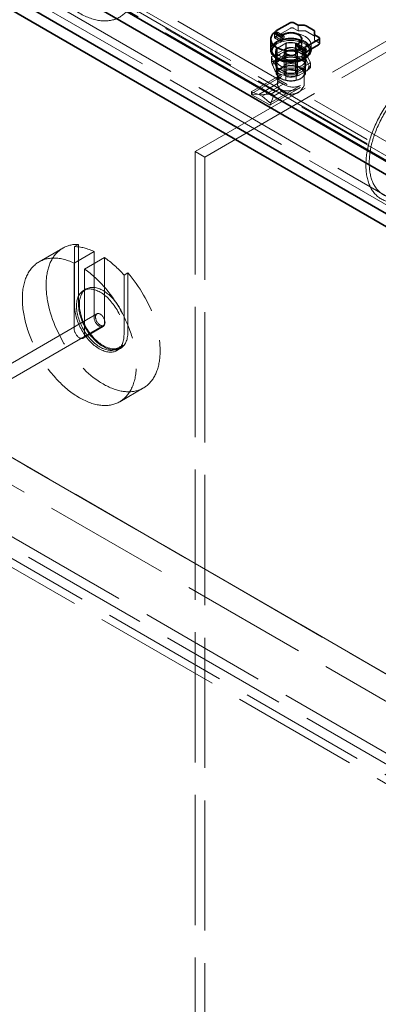
# Model space of a CAD drawing. Units: millimetres. Extents: x 4641 to 10091, y 11315 to 14892.
# Drawn here: x 8830 to 9097, y 12743 to 13475 of the extents above; entities that cross this region are included whole.
import ezdxf

# ---------------------------------------------------------------- set-up
doc = ezdxf.new("R2010")
doc.units = ezdxf.units.MM
doc.header["$LTSCALE"] = 44
doc.linetypes.add('DASHED', pattern=[0.2068, 0.1655, -0.0413])
doc.layers.add('Hidden (ISO)', color=1, linetype='DASHED', lineweight=18, true_color=0xff0000)
doc.layers.add('Visible (ISO)', color=7, linetype='Continuous', lineweight=35)

msp = doc.modelspace()

# ---------------------------------------------------------------- linework, layer by layer
at = {"layer": 'Hidden (ISO)', "ltscale": 13.14019}
for p, q in [((9564.05, 13077.39), (8326.62, 13791.83)), ((8320.96, 13788.56), (9558.4, 13074.13)), ((8717.65, 13152.1), (9955.08, 12437.67)), ((9955.08, 12429.5), (8717.65, 13143.94))]:
    msp.add_line(p, q, dxfattribs=at)
at = {"layer": 'Hidden (ISO)', "ltscale": 12.952473}
for p, q in [((8960.89, 13376.64), (9332.12, 13590.97)), ((8967.96, 13372.56), (9339.19, 13586.89)), ((9157.47, 12956.96), (8733.2, 13201.91)), ((8733.2, 13201.91), (9157.47, 12956.96)), ((9157.54, 12957), (8733.27, 13201.95)), ((9139.79, 12946.75), (8715.53, 13191.7))]:
    msp.add_line(p, q, dxfattribs=at)
at = {"layer": 'Hidden (ISO)', "ltscale": 12.887711}
for p, q in [((9333.89, 13250.7), (8911.75, 13494.42)), ((9324.7, 13245.39), (8902.56, 13489.11)), ((9324.7, 13242.12), (8902.56, 13485.85)), ((8906.09, 13491.15), (9328.23, 13247.43)), ((8906.09, 13487.89), (9328.23, 13244.16))]:
    msp.add_line(p, q, dxfattribs=at)
at = {"layer": 'Hidden (ISO)', "ltscale": 0.67982}
for p, q in [((9037.4, 13466.41), (9037.4, 13470.5)), ((9019.8, 13465.14), (9019.8, 13461.06)), ((9024.53, 13458.33), (9024.53, 13462.41)), ((9049.56, 13459.39), (9049.56, 13463.47)), ((9035.99, 13451.72), (9035.99, 13455.8)), ((9040.13, 13460.37), (9040.13, 13456.29)), ((9040.13, 13460.13), (9040.13, 13456.04))]:
    msp.add_line(p, q, dxfattribs=at)
at = {"layer": 'Hidden (ISO)', "ltscale": 0.229191}
msp.add_line((9019.86, 13464.12), (9019.86, 13462.74), dxfattribs=at)
at = {"layer": 'Hidden (ISO)', "ltscale": 0.019131}
for p, q in [((9020.78, 13464.09), (9020.78, 13464)), ((9021.42, 13465.19), (9021.49, 13465.23))]:
    msp.add_line(p, q, dxfattribs=at)
at = {"layer": 'Hidden (ISO)', "ltscale": 0.938189}
for p, q in [((9020.92, 13463.59), (9025.8, 13460.77)), ((9020.17, 13462.29), (9025.05, 13459.47)), ((9037.25, 13454.16), (9042.13, 13451.34))]:
    msp.add_line(p, q, dxfattribs=at)
at = {"layer": 'Hidden (ISO)', "ltscale": 0.924591}
for p, q in [((9025.8, 13460.77), (9020.99, 13463.55)), ((9042.06, 13451.38), (9037.25, 13454.16))]:
    msp.add_line(p, q, dxfattribs=at)
at = {"layer": 'Hidden (ISO)', "ltscale": 1.930872}
msp.add_line((9021.42, 13462.41), (9031.46, 13468.21), dxfattribs=at)
at = {"layer": 'Hidden (ISO)', "ltscale": 0.942394}
for p, q in [((9021.92, 13465.32), (9026.82, 13462.49)), ((9038.23, 13455.9), (9043.13, 13453.07))]:
    msp.add_line(p, q, dxfattribs=at)
at = {"layer": 'Hidden (ISO)', "ltscale": 0.928796}
for p, q in [((9026.82, 13462.49), (9021.99, 13465.28)), ((9043.06, 13453.11), (9038.23, 13455.9))]:
    msp.add_line(p, q, dxfattribs=at)
at = {"layer": 'Hidden (ISO)', "ltscale": 0.598229}
for p, q in [((9034.29, 13468.21), (9037.4, 13466.41)), ((9049.56, 13459.39), (9052.67, 13457.6))]:
    msp.add_line(p, q, dxfattribs=at)
at = {"layer": 'Hidden (ISO)', "ltscale": 0.618027}
msp.add_line((9037.4, 13466.41), (9041.95, 13466.41), dxfattribs=at)
at = {"layer": 'Hidden (ISO)', "ltscale": 1.08004}
msp.add_line((9043.36, 13466.08), (9048.98, 13462.83), dxfattribs=at)
at = {"layer": 'Hidden (ISO)', "ltscale": 0.90966}
for p, q in [((9019.8, 13461.06), (9024.53, 13458.33)), ((9035.99, 13451.72), (9040.72, 13448.99))]:
    msp.add_line(p, q, dxfattribs=at)
at = {"layer": 'Hidden (ISO)', "ltscale": 1.374886}
for p, q in [((9021.28, 13453.18), (9028.43, 13457.31)), ((9035.49, 13457.31), (9042.64, 13453.18)), ((9028.43, 13444.98), (9021.28, 13449.11)), ((9042.64, 13449.11), (9035.49, 13444.98)), ((9028.43, 13447.51), (9021.28, 13443.39)), ((9042.64, 13443.39), (9035.49, 13447.51)), ((9021.28, 13439.31), (9028.43, 13435.18)), ((9035.49, 13435.18), (9042.64, 13439.31))]:
    msp.add_line(p, q, dxfattribs=at)
at = {"layer": 'Hidden (ISO)', "ltscale": 1.246214}
for p, q in [((9021.72, 13453.36), (9028.2, 13457.1)), ((9035.86, 13457.1), (9042.34, 13453.36)), ((9028.2, 13445.19), (9021.72, 13448.93)), ((9042.34, 13448.93), (9035.86, 13445.19))]:
    msp.add_line(p, q, dxfattribs=at)
at = {"layer": 'Hidden (ISO)', "ltscale": 0.33986}
for p, q in [((9024.53, 13458.33), (9026.3, 13459.35)), ((9037.75, 13452.74), (9035.99, 13451.72))]:
    msp.add_line(p, q, dxfattribs=at)
at = {"layer": 'Hidden (ISO)', "ltscale": 1.040177}
for p, q in [((9028.2, 13457.1), (9028.2, 13450.85)), ((9035.86, 13450.85), (9035.86, 13457.1)), ((9021.03, 13451.14), (9021.03, 13444.9)), ((9021.72, 13448.93), (9021.72, 13442.69)), ((9042.34, 13442.69), (9042.34, 13448.93)), ((9043.03, 13451.14), (9043.03, 13444.9)), ((9028.2, 13438.95), (9028.2, 13445.19)), ((9035.86, 13445.19), (9035.86, 13438.95))]:
    msp.add_line(p, q, dxfattribs=at)
at = {"layer": 'Hidden (ISO)', "ltscale": 1.631708}
for p, q in [((9028.43, 13457.31), (9028.43, 13447.51)), ((9035.49, 13457.31), (9035.49, 13447.51)), ((9020.71, 13451.14), (9020.71, 13441.35)), ((9021.28, 13449.11), (9021.28, 13439.31)), ((9042.64, 13449.11), (9042.64, 13439.31)), ((9043.21, 13451.14), (9043.21, 13441.35)), ((9028.43, 13444.98), (9028.43, 13435.18)), ((9035.49, 13444.98), (9035.49, 13435.18))]:
    msp.add_line(p, q, dxfattribs=at)
at = {"layer": 'Hidden (ISO)', "ltscale": 0.161372}
msp.add_line((9037.75, 13456.82), (9036.92, 13456.33), dxfattribs=at)
at = {"layer": 'Hidden (ISO)', "ltscale": 0.556537}
msp.add_line((9047.03, 13456.04), (9047.03, 13452.7), dxfattribs=at)
at = {"layer": 'Hidden (ISO)', "ltscale": 1.88013}
for p, q in [((9017.95, 13447.38), (9027.72, 13453.03)), ((9028.71, 13453.18), (9042.07, 13451.12)), ((9042.79, 13450.7), (9046.37, 13442.99)), ((9021.26, 13439.1), (9017.68, 13446.81)), ((9046.11, 13442.41), (9036.33, 13436.77)), ((9035.34, 13436.62), (9021.98, 13438.68))]:
    msp.add_line(p, q, dxfattribs=at)
at = {"layer": 'Hidden (ISO)', "ltscale": 0.176679}
for p, q in [((9018.03, 13452.21), (9018.03, 13451.14)), ((9046.03, 13452.21), (9046.03, 13451.14))]:
    msp.add_line(p, q, dxfattribs=at)
at = {"layer": 'Hidden (ISO)', "ltscale": 0.679046}
for p, q in [((9021.28, 13453.18), (9021.28, 13449.11)), ((9042.64, 13453.18), (9042.64, 13449.11))]:
    msp.add_line(p, q, dxfattribs=at)
at = {"layer": 'Hidden (ISO)', "ltscale": 0.736583}
for p, q in [((9021.72, 13448.93), (9021.72, 13453.36)), ((9042.34, 13453.36), (9042.34, 13448.93))]:
    msp.add_line(p, q, dxfattribs=at)
at = {"layer": 'Hidden (ISO)', "ltscale": 2.719579}
for p, q in [((9027.03, 13451.14), (9027.03, 13434.82)), ((9027.03, 13451.14), (9027.03, 13434.82)), ((9037.03, 13451.14), (9037.03, 13434.82)), ((9037.03, 13451.14), (9037.03, 13434.82))]:
    msp.add_line(p, q, dxfattribs=at)
at = {"layer": 'Hidden (ISO)', "ltscale": 0.607537}
for p, q in [((9028.14, 13453.13), (9028.14, 13449.49)), ((9042.64, 13450.89), (9042.64, 13447.24)), ((9017.53, 13447.01), (9017.53, 13443.36)), ((9046.53, 13442.52), (9046.53, 13438.87)), ((9021.41, 13438.64), (9021.41, 13434.99)), ((9035.91, 13436.39), (9035.91, 13432.74))]:
    msp.add_line(p, q, dxfattribs=at)
at = {"layer": 'Hidden (ISO)', "ltscale": 0.747812}
for p, q in [((9028.2, 13450.85), (9028.2, 13446.36)), ((9035.86, 13446.36), (9035.86, 13450.85)), ((9021.72, 13442.69), (9021.72, 13438.2)), ((9042.34, 13438.2), (9042.34, 13442.69)), ((9028.2, 13434.45), (9028.2, 13438.95)), ((9035.86, 13438.95), (9035.86, 13434.45))]:
    msp.add_line(p, q, dxfattribs=at)
at = {"layer": 'Hidden (ISO)', "ltscale": 1.001454}
for p, q in [((9038.95, 13447.11), (9031.83, 13448.21)), ((9018.52, 13440.52), (9020.42, 13436.41)), ((9025.44, 13447.22), (9020.23, 13444.21)), ((9045.54, 13440.3), (9043.63, 13444.4)), ((9025.11, 13433.71), (9032.22, 13432.61)), ((9038.62, 13433.6), (9043.82, 13436.6))]:
    msp.add_line(p, q, dxfattribs=at)
at = {"layer": 'Hidden (ISO)', "ltscale": 0.810088}
msp.add_line((9036.5, 13452.86), (9040.72, 13450.43), dxfattribs=at)
at = {"layer": 'Hidden (ISO)', "ltscale": 0.194707}
for p, q in [((9028.2, 13446.36), (9028.2, 13445.19)), ((9035.86, 13445.19), (9035.86, 13446.36))]:
    msp.add_line(p, q, dxfattribs=at)
at = {"layer": 'Hidden (ISO)', "ltscale": 4.215403}
for p, q in [((9003.04, 13421.32), (9024.96, 13433.97)), ((9003.04, 13419.73), (9024.96, 13432.39)), ((9017.18, 13413.15), (9039.1, 13425.81)), ((9017.18, 13411.57), (9039.1, 13424.23))]:
    msp.add_line(p, q, dxfattribs=at)
at = {"layer": 'Hidden (ISO)', "ltscale": 0.795406}
for p, q in [((9021.03, 13440.41), (9021.03, 13435.63)), ((9021.72, 13438.2), (9021.72, 13433.42)), ((9028.2, 13429.68), (9028.2, 13434.45)), ((9035.86, 13434.45), (9035.86, 13429.68)), ((9042.34, 13433.42), (9042.34, 13438.2)), ((9043.03, 13440.41), (9043.03, 13435.63))]:
    msp.add_line(p, q, dxfattribs=at)
at = {"layer": 'Hidden (ISO)', "ltscale": 0.655062}
msp.add_line((9022.03, 13434.41), (9022.03, 13430.47), dxfattribs=at)
at = {"layer": 'Hidden (ISO)', "ltscale": 1.255311}
msp.add_line((9042.03, 13434.41), (9042.03, 13426.87), dxfattribs=at)
at = {"layer": 'Hidden (ISO)', "ltscale": 3.010186}
for p, q in [((9008.23, 13419.16), (9023.89, 13428.2)), ((9010.57, 13417.81), (9026.22, 13426.85))]:
    msp.add_line(p, q, dxfattribs=at)
at = {"layer": 'Hidden (ISO)', "ltscale": 0.142681}
msp.add_line((9022.03, 13427.73), (9022.03, 13426.87), dxfattribs=at)
at = {"layer": 'Hidden (ISO)', "ltscale": 0.278803}
msp.add_line((9002.74, 13420.97), (9002.74, 13419.29), dxfattribs=at)
at = {"layer": 'Hidden (ISO)', "ltscale": 1.947681}
for p, q in [((9002.75, 13419.35), (9016.72, 13419.16)), ((9019.05, 13417.81), (9016.58, 13411.36))]:
    msp.add_line(p, q, dxfattribs=at)
at = {"layer": 'Hidden (ISO)', "ltscale": 1.028495}
for p, q in [((9008.23, 13419.16), (9003.04, 13420.7)), ((9015.76, 13413.35), (9010.57, 13417.81))]:
    msp.add_line(p, q, dxfattribs=at)
at = {"layer": 'Hidden (ISO)', "ltscale": 2.447611}
msp.add_line((9003.04, 13418.93), (9015.76, 13411.58), dxfattribs=at)
at = {"layer": 'Hidden (ISO)', "ltscale": 0.448647}
for p, q in [((9010.57, 13417.81), (9008.23, 13419.16)), ((9019.05, 13417.81), (9016.72, 13419.16))]:
    msp.add_line(p, q, dxfattribs=at)
at = {"layer": 'Hidden (ISO)', "ltscale": 1.38342}
for p, q in [((9016.72, 13419.16), (9023.91, 13423.31)), ((9019.05, 13417.81), (9026.25, 13421.97))]:
    msp.add_line(p, q, dxfattribs=at)
at = {"layer": 'Hidden (ISO)', "ltscale": 0.473781}
for p, q in [((9024.61, 13422.08), (9023.02, 13424.14)), ((9039.44, 13422.08), (9041.03, 13424.14))]:
    msp.add_line(p, q, dxfattribs=at)
at = {"layer": 'Hidden (ISO)', "ltscale": 1.35974}
msp.add_line((8960.89, 13376.64), (8967.96, 13372.56), dxfattribs=at)
at = {"layer": 'Hidden (ISO)', "ltscale": 13.284588}
for p, q in [((8960.89, 12560.14), (8960.89, 13376.64)), ((8967.96, 12556.06), (8967.96, 13372.56))]:
    msp.add_line(p, q, dxfattribs=at)
at = {"layer": 'Hidden (ISO)', "ltscale": 3.399499}
for p, q in [((8844.63, 13294.7), (8862.3, 13304.9)), ((8904.63, 13190.77), (8922.3, 13200.98))]:
    msp.add_line(p, q, dxfattribs=at)
at = {"layer": 'Hidden (ISO)', "ltscale": 2.855563}
for p, q in [((8870.74, 13293.76), (8885.59, 13302.34)), ((8893.36, 13297.85), (8878.51, 13289.27)), ((8892.22, 13246.54), (8877.38, 13237.97))]:
    msp.add_line(p, q, dxfattribs=at)
at = {"layer": 'Hidden (ISO)', "ltscale": 0.543836}
for p, q in [((8871.09, 13306.07), (8873.92, 13307.71)), ((8910.69, 13286.48), (8907.86, 13284.84)), ((8905.3, 13230.42), (8902.47, 13228.79))]:
    msp.add_line(p, q, dxfattribs=at)
at = {"layer": 'Hidden (ISO)', "ltscale": 7.3531}
for p, q in [((8871.09, 13306.07), (8871.09, 13261.92)), ((8873.92, 13307.71), (8873.92, 13263.55)), ((8907.86, 13240.69), (8907.86, 13284.84)), ((8910.69, 13242.33), (8910.69, 13286.48))]:
    msp.add_line(p, q, dxfattribs=at)
at = {"layer": 'Hidden (ISO)', "ltscale": 10.318352}
for p, q in [((8885.59, 13302.34), (8885.59, 13253.55)), ((8893.36, 13249.06), (8893.36, 13297.85)), ((8870.74, 13244.98), (8870.74, 13293.76)), ((8878.51, 13289.27), (8878.51, 13240.49))]:
    msp.add_line(p, q, dxfattribs=at)
at = {"layer": 'Hidden (ISO)', "ltscale": 0.407852}
for p, q in [((8879.8, 13274.59), (8877.68, 13273.37)), ((8904.8, 13231.29), (8902.68, 13230.07))]:
    msp.add_line(p, q, dxfattribs=at)
at = {"layer": 'Hidden (ISO)', "ltscale": 13.499355}
for p, q in [((8887.68, 13256.05), (8556.05, 13064.58)), ((8892.68, 13247.39), (8561.05, 13055.92))]:
    msp.add_line(p, q, dxfattribs=at)
at = {"layer": 'Hidden (ISO)', "ltscale": 12.993688}
for p, q in [((9894.89, 12449.56), (8697.85, 13140.67)), ((9900.55, 12452.83), (8703.51, 13143.94))]:
    msp.add_line(p, q, dxfattribs=at)
at = {"layer": 'Hidden (ISO)', "ltscale": 12.640773}
for centre in [(8874.63, 13528.51), (8874.63, 13242.73)]:
    msp.add_ellipse(centre, major_axis=(-30, 51.96), ratio=0.57735, start_param=5.589583, end_param=11.689177, dxfattribs=at)
at = {"layer": 'Hidden (ISO)', "ltscale": 6.340912}
msp.add_ellipse((9032.03, 13456.04), major_axis=(15, 0), ratio=0.57735, start_param=5.698122, end_param=8.806828, dxfattribs=at)
at = {"layer": 'Hidden (ISO)', "ltscale": 0.019258}
msp.add_ellipse((9021.42, 13464.45), major_axis=(-1.25, -2.17), ratio=0.57735, start_param=4.797344, end_param=4.854286, dxfattribs=at)
at = {"layer": 'Hidden (ISO)', "ltscale": 0.315143}
msp.add_ellipse((9021.42, 13464.45), major_axis=(-1.25, -2.17), ratio=0.57735, start_param=6.141288, end_param=7.068583, dxfattribs=at)
at = {"layer": 'Hidden (ISO)', "ltscale": 0.854312}
for centre in [(9021.42, 13464.45), (9021.49, 13464.41)]:
    msp.add_ellipse(centre, major_axis=(-0.5, -0.866), ratio=0.57735, dxfattribs=at)
at = {"layer": 'Hidden (ISO)', "ltscale": 0.768871}
msp.add_ellipse((9021.42, 13464.45), major_axis=(-0.45, -0.779), ratio=0.57735, dxfattribs=at)
at = {"layer": 'Hidden (ISO)', "ltscale": 0.899658}
msp.add_ellipse((9026.3, 13461.64), major_axis=(-1.25, -2.17), ratio=0.57735, start_param=4.421925, end_param=7.068583, dxfattribs=at)
at = {"layer": 'Hidden (ISO)', "ltscale": 0.427106}
for centre, major_axis, start_param, end_param in [((9026.3, 13461.64), (-0.5, -0.866), 3.926991, 7.068583), ((9026.3, 13461.64), (-0.5, -0.866), 3.926991, 7.068583), ((9032.88, 13467.39), (2, 0), 0.785398, 2.356194), ((9037.75, 13455.02), (-0.5, -0.866), 3.926991, 7.068583), ((9037.75, 13455.02), (-0.5, -0.866), 3.926991, 7.068583)]:
    msp.add_ellipse(centre, major_axis=major_axis, ratio=0.57735, start_param=start_param, end_param=end_param, dxfattribs=at)
at = {"layer": 'Hidden (ISO)', "ltscale": 0.213503}
for centre, major_axis, start_param, end_param in [((9041.95, 13465.26), (2, 0), 0.785398, 1.570796), ((9047.56, 13462.02), (2, 0), 0, 0.785398), ((9051.26, 13456.78), (2, 0), 0, 0.785398), ((9042.56, 13452.25), (0.5, 0.866), 3.926991, 5.497787)]:
    msp.add_ellipse(centre, major_axis=major_axis, ratio=0.57735, start_param=start_param, end_param=end_param, dxfattribs=at)
at = {"layer": 'Hidden (ISO)', "ltscale": 10.114772}
msp.add_ellipse((9032.03, 13451.14), major_axis=(14, 0), ratio=0.57735, start_param=5.762247, end_param=9.945716, dxfattribs=at)
at = {"layer": 'Hidden (ISO)', "ltscale": 6.407994}
msp.add_ellipse((9032.03, 13452.21), major_axis=(15, 0), ratio=0.57735, start_param=0, end_param=3.141593, dxfattribs=at)
at = {"layer": 'Hidden (ISO)', "ltscale": 15.191454}
msp.add_ellipse((9032.03, 13452.21), major_axis=(-14, 0), ratio=0.57735, dxfattribs=at)
at = {"layer": 'Hidden (ISO)', "ltscale": 3.460271}
for centre in [(9032.03, 13456.29), (9032.03, 13456.04)]:
    msp.add_ellipse(centre, major_axis=(8.1, 0), ratio=0.57735, start_param=5.497787, end_param=8.63938, dxfattribs=at)
at = {"layer": 'Hidden (ISO)', "ltscale": 1.064024}
for centre, major_axis, start_param, end_param in [((9032.03, 13451.14), (-11, 0), 4.35669, 5.068087), ((9032.03, 13451.14), (-11, 0), 5.927487, 6.638884), ((9032.03, 13444.9), (-11, 0), 4.35669, 5.068087), ((9032.03, 13451.14), (11, 0), 5.927487, 6.638884), ((9032.03, 13444.9), (-11, 0), 5.927487, 6.638884), ((9032.03, 13440.41), (-11, 0), 5.927487, 6.638884), ((9032.03, 13440.41), (-11, 0), 4.35669, 5.068087), ((9032.03, 13451.14), (11, 0), 4.35669, 5.068087), ((9032.03, 13435.63), (-11, 0), 4.35669, 5.068087), ((9032.03, 13444.9), (11, 0), 5.927487, 6.638884), ((9032.03, 13440.41), (11, 0), 5.927487, 6.638884), ((9032.03, 13435.63), (-11, 0), 5.927487, 6.638884), ((9032.03, 13444.9), (11, 0), 4.35669, 5.068087), ((9032.03, 13440.41), (11, 0), 4.35669, 5.068087), ((9032.03, 13435.63), (11, 0), 5.927487, 6.638884), ((9032.03, 13435.63), (11, 0), 4.35669, 5.068087)]:
    msp.add_ellipse(centre, major_axis=major_axis, ratio=0.57735, start_param=start_param, end_param=end_param, dxfattribs=at)
at = {"layer": 'Hidden (ISO)', "ltscale": 0.976875}
for centre, major_axis, start_param, end_param in [((9031.96, 13451.14), (11.25, 0), 1.251486, 1.890107), ((9031.96, 13451.14), (-11.25, 0), 5.963875, 6.602496), ((9031.96, 13441.35), (-11.25, 0), 4.393078, 5.0317), ((9031.96, 13451.14), (11.25, 0), 5.963875, 6.602496), ((9031.96, 13441.35), (-11.25, 0), 5.963875, 6.602496), ((9031.96, 13451.14), (-11.25, 0), 1.251486, 1.890107), ((9031.96, 13441.35), (11.25, 0), 5.963875, 6.602496), ((9031.96, 13441.35), (11.25, 0), 4.393078, 5.0317)]:
    msp.add_ellipse(centre, major_axis=major_axis, ratio=0.57735, start_param=start_param, end_param=end_param, dxfattribs=at)
at = {"layer": 'Hidden (ISO)', "ltscale": 0.77203}
msp.add_ellipse((9037.75, 13455.02), major_axis=(-1.25, -2.17), ratio=0.57735, start_param=4.797344, end_param=7.068583, dxfattribs=at)
at = {"layer": 'Hidden (ISO)', "ltscale": 0.893842}
msp.add_ellipse((9032.03, 13460.13), major_axis=(8.1, 0), ratio=0.57735, start_param=5.497787, end_param=6.309377, dxfattribs=at)
at = {"layer": 'Hidden (ISO)', "ltscale": 1.28541}
for centre, major_axis, start_param, end_param in [((9032.03, 13444.9), (-11, 0), 5.068087, 5.927487), ((9032.03, 13444.9), (11, 0), 0.355698, 1.215098), ((9032.03, 13440.41), (-11, 0), 5.068087, 5.927487), ((9032.03, 13444.9), (-11, 0), 0.355698, 1.215098), ((9032.03, 13440.41), (11, 0), 0.355698, 1.215098), ((9032.03, 13444.9), (11, 0), 5.068087, 5.927487), ((9032.03, 13440.41), (-11, 0), 0.355698, 1.215098), ((9032.03, 13440.41), (11, 0), 5.068087, 5.927487)]:
    msp.add_ellipse(centre, major_axis=major_axis, ratio=0.57735, start_param=start_param, end_param=end_param, dxfattribs=at)
at = {"layer": 'Hidden (ISO)', "ltscale": 0.909583}
for major_axis, start_param, end_param in [((-13.51, 0), 4.726636, 5.221741), ((-13.51, 0), 5.773833, 6.268939), ((-13.51, 0), 3.679438, 4.174543), ((13.51, 0), 3.679438, 4.174543), ((13.51, 0), 4.726636, 5.221741), ((13.51, 0), 5.773833, 6.268939)]:
    msp.add_ellipse((9032.03, 13440.41), major_axis=major_axis, ratio=0.57735, start_param=start_param, end_param=end_param, dxfattribs=at)
at = {"layer": 'Hidden (ISO)', "ltscale": 4.271962}
for centre, major_axis in [((9032.03, 13451.14), (-5, 0)), ((9032.03, 13451.14), (-5, 0)), ((9032.03, 13434.82), (-5, 0)), ((9032.03, 13434.82), (-5, 0)), ((8890.18, 13251.72), (2.5, -4.33))]:
    msp.add_ellipse(centre, major_axis=major_axis, ratio=0.57735, dxfattribs=at)
at = {"layer": 'Hidden (ISO)', "ltscale": 0.139393}
for major_axis, start_param, end_param in [((-14.72, 0), 4.939354, 5.009023), ((-14.72, 0), 3.892156, 3.961825), ((-14.72, 0), 5.986551, 6.05622), ((14.72, 0), 5.986551, 6.05622), ((14.72, 0), 3.892156, 3.961825), ((14.72, 0), 4.939354, 5.009023)]:
    msp.add_ellipse((9032.03, 13444.9), major_axis=major_axis, ratio=0.57735, start_param=start_param, end_param=end_param, dxfattribs=at)
at = {"layer": 'Hidden (ISO)', "ltscale": 0.446353}
msp.add_ellipse((9042.56, 13452.25), major_axis=(0.5, 0.866), ratio=0.57735, start_param=6.212416, end_param=9.495548, dxfattribs=at)
at = {"layer": 'Hidden (ISO)', "ltscale": 2.135931}
for major_axis, start_param, end_param in [((-10, 0), 3.926991, 5.497787), ((-10, 0), 5.497787, 7.068583), ((10, 0), 5.497787, 7.068583), ((10, 0), 3.926991, 5.497787)]:
    msp.add_ellipse((9032.03, 13434.82), major_axis=major_axis, ratio=0.57735, start_param=start_param, end_param=end_param, dxfattribs=at)
at = {"layer": 'Hidden (ISO)', "ltscale": 13.262381}
msp.add_ellipse((9126.78, 13389.05), major_axis=(27.5, 47.63), ratio=0.57735, dxfattribs=at)
at = {"layer": 'Hidden (ISO)', "ltscale": 12.41841}
msp.add_ellipse((9126.78, 13389.05), major_axis=(-25.75, -44.6), ratio=0.57735, dxfattribs=at)
at = {"layer": 'Hidden (ISO)', "ltscale": 1.935241}
for major_axis, ratio, start_param, end_param in [((-9.97, -1.72), 0.426656, 5.424309, 6.829347), ((9.82, -2.73), 0.690725, 4.282696, 5.687735)]:
    msp.add_ellipse((9032.03, 13431.88), major_axis=major_axis, ratio=ratio, start_param=start_param, end_param=end_param, dxfattribs=at)
at = {"layer": 'Hidden (ISO)', "ltscale": 1.777244}
for major_axis, ratio, start_param, end_param in [((-9.82, 2.73), 0.690725, 5.687735, 6.979717), ((9.97, 1.72), 0.426656, 4.132327, 5.424309)]:
    msp.add_ellipse((9032.03, 13426.32), major_axis=major_axis, ratio=ratio, start_param=start_param, end_param=end_param, dxfattribs=at)
at = {"layer": 'Hidden (ISO)', "ltscale": 0.450709}
msp.add_ellipse((9032.03, 13431.55), major_axis=(-10, 0), ratio=0.57735, start_param=0.61964, end_param=0.951156, dxfattribs=at)
at = {"layer": 'Hidden (ISO)', "ltscale": 0.216625}
for centre, major_axis, ratio, start_param, end_param in [((9003.74, 13421.11), (-0.997, -0.172), 0.426656, 5.424309, 6.995106), ((9016.47, 13413.76), (0.982, -0.273), 0.690725, 4.116938, 5.687735)]:
    msp.add_ellipse(centre, major_axis=major_axis, ratio=ratio, start_param=start_param, end_param=end_param, dxfattribs=at)
at = {"layer": 'Hidden (ISO)', "ltscale": 0.121895}
for centre, start_param, end_param in [((9003.74, 13419.2), 6.234392, 7.128593), ((9016.47, 13411.85), 0.845408, 1.739608)]:
    msp.add_ellipse(centre, major_axis=(-0.998, 0.127), ratio=0.473304, start_param=start_param, end_param=end_param, dxfattribs=at)
at = {"layer": 'Hidden (ISO)', "ltscale": 0.092283}
for centre, major_axis, ratio, start_param, end_param in [((9003.74, 13419.13), (-0.982, 0.273), 0.690725, 5.687735, 6.36433), ((9016.47, 13411.78), (0.997, 0.172), 0.426656, 4.747714, 5.424309)]:
    msp.add_ellipse(centre, major_axis=major_axis, ratio=ratio, start_param=start_param, end_param=end_param, dxfattribs=at)
at = {"layer": 'Hidden (ISO)', "ltscale": 0.450724}
msp.add_ellipse((9032.03, 13426.65), major_axis=(9.96, 0), ratio=0.57735, start_param=3.760619, end_param=4.093363, dxfattribs=at)
at = {"layer": 'Hidden (ISO)', "ltscale": 12.403999}
msp.add_ellipse((8892.3, 13252.94), major_axis=(-30, 51.96), ratio=0.57735, start_param=5.945975, end_param=11.332784, dxfattribs=at)
at = {"layer": 'Hidden (ISO)', "ltscale": 2.907721}
for start_param, end_param in [(5.589583, 5.945975), (5.049599, 5.405992)]:
    msp.add_ellipse((8889.47, 13251.31), major_axis=(-30, 51.96), ratio=0.57735, start_param=start_param, end_param=end_param, dxfattribs=at)
at = {"layer": 'Hidden (ISO)', "ltscale": 13.563798}
for centre in [(8890.18, 13251.72), (8892.3, 13252.94)]:
    msp.add_ellipse(centre, major_axis=(12.5, -21.65), ratio=0.57735, dxfattribs=at)
at = {"layer": 'Hidden (ISO)', "ltscale": 14.10635}
for centre in [(8889.47, 13251.31), (8892.3, 13252.94)]:
    msp.add_ellipse(centre, major_axis=(13, -22.52), ratio=0.57735, start_param=3.926991, end_param=7.068583, dxfattribs=at)
at = {"layer": 'Hidden (ISO)', "ltscale": 2.349534}
for centre in [(8889.47, 13251.31), (8874.63, 13242.73)]:
    msp.add_ellipse(centre, major_axis=(2.75, -4.76), ratio=0.57735, start_param=3.926991, end_param=7.068583, dxfattribs=at)
at = {"layer": 'Hidden (ISO)', "ltscale": 0.230596}
for points, knots in [([(9020.01, 13464.86), (9019.89, 13464.62), (9019.85, 13464.33), (9019.87, 13463.76), (9019.93, 13463.48), (9020.01, 13463.23)], [0.3492217, 0.3492217, 0.3492217, 0.3492217, 0.4309765, 0.4309765, 0.5127314, 0.5127314, 0.5127314, 0.5127314]), ([(9020.01, 13462.41), (9019.89, 13462.52), (9019.85, 13462.64), (9019.87, 13462.92), (9019.93, 13463.07), (9020.01, 13463.23)], [-0.1635097, -0.1635097, -0.1635097, -0.1635097, -0.0817548, -0.0817548, 0, 0, 0, 0])]:
    msp.add_open_spline(points, degree=3, knots=knots, dxfattribs=at)
at = {"layer": 'Hidden (ISO)', "ltscale": 0.427454}
for points, knots in [([(9026.3, 13460.82), (9026.39, 13460.87), (9026.49, 13460.95), (9026.67, 13461.12), (9026.75, 13461.23), (9026.89, 13461.44), (9026.95, 13461.56), (9027.03, 13461.8), (9027.05, 13461.92), (9027.05, 13462.02), (9027.05, 13462.12), (9027.03, 13462.22), (9026.95, 13462.39), (9026.89, 13462.45), (9026.75, 13462.53), (9026.67, 13462.55), (9026.49, 13462.54), (9026.39, 13462.5), (9026.3, 13462.45)], [-0.15084, -0.15084, -0.15084, -0.15084, -0.1131302, -0.1131302, -0.0754203, -0.0754203, -0.0377102, -0.0377102, 0, 0, 0, 0.0377102, 0.0377102, 0.0754203, 0.0754203, 0.1131302, 0.1131302, 0.15084, 0.15084, 0.15084, 0.15084]), ([(9026.3, 13462.45), (9026.39, 13462.5), (9026.49, 13462.54), (9026.67, 13462.55), (9026.75, 13462.53), (9026.89, 13462.45), (9026.95, 13462.39), (9027.03, 13462.22), (9027.05, 13462.12), (9027.05, 13461.92), (9027.03, 13461.8), (9026.95, 13461.56), (9026.89, 13461.44), (9026.75, 13461.23), (9026.67, 13461.12), (9026.49, 13460.95), (9026.39, 13460.87), (9026.3, 13460.82)], [0.15084, 0.15084, 0.15084, 0.15084, 0.1885499, 0.1885499, 0.2262597, 0.2262597, 0.2639699, 0.2639699, 0.30168, 0.30168, 0.3393902, 0.3393902, 0.3771003, 0.3771003, 0.4148102, 0.4148102, 0.45252, 0.45252, 0.45252, 0.45252]), ([(9037.75, 13455.84), (9037.84, 13455.89), (9037.94, 13455.93), (9038.1, 13455.95), (9038.18, 13455.94), (9038.29, 13455.87), (9038.34, 13455.81), (9038.4, 13455.66), (9038.42, 13455.56), (9038.42, 13455.46), (9038.42, 13455.35), (9038.4, 13455.23), (9038.34, 13454.99), (9038.29, 13454.86), (9038.18, 13454.64), (9038.1, 13454.52), (9037.94, 13454.33), (9037.84, 13454.26), (9037.75, 13454.21)], [0.45252, 0.45252, 0.45252, 0.45252, 0.4902299, 0.4902299, 0.5279397, 0.5279397, 0.5656499, 0.5656499, 0.60336, 0.60336, 0.60336, 0.6410702, 0.6410702, 0.6787803, 0.6787803, 0.7164902, 0.7164902, 0.7542, 0.7542, 0.7542, 0.7542]), ([(9037.75, 13454.21), (9037.84, 13454.26), (9037.94, 13454.33), (9038.1, 13454.52), (9038.18, 13454.64), (9038.29, 13454.86), (9038.34, 13454.99), (9038.4, 13455.23), (9038.42, 13455.35), (9038.42, 13455.56), (9038.4, 13455.66), (9038.34, 13455.81), (9038.29, 13455.87), (9038.18, 13455.94), (9038.1, 13455.95), (9037.94, 13455.93), (9037.84, 13455.89), (9037.75, 13455.84)], [0.15084, 0.15084, 0.15084, 0.15084, 0.1885499, 0.1885499, 0.2262597, 0.2262597, 0.2639699, 0.2639699, 0.30168, 0.30168, 0.3393902, 0.3393902, 0.3771003, 0.3771003, 0.4148102, 0.4148102, 0.45252, 0.45252, 0.45252, 0.45252])]:
    msp.add_open_spline(points, degree=3, knots=knots, dxfattribs=at)
at = {"layer": 'Hidden (ISO)', "ltscale": 0.53327}
for points, weights in [([(9028.14, 13449.49), (9026.72, 13448.19), (9025.44, 13447.22)], [1.34838902588, 1.3986185082, 1.42465774002]), ([(9031.83, 13448.21), (9030.09, 13448.71), (9028.14, 13449.49)], [1.42465774002, 1.3986185082, 1.34838902588]), ([(9020.23, 13444.21), (9018.95, 13443.71), (9017.53, 13443.36)], [1.42465774002, 1.3986185082, 1.34838902588]), ([(9017.53, 13443.36), (9018.05, 13441.76), (9018.52, 13440.52)], [1.34838902588, 1.3986185082, 1.42465774002]), ([(9042.64, 13447.24), (9040.7, 13447.07), (9038.95, 13447.11)], [1.34838902588, 1.3986185082, 1.42465774002]), ([(9043.63, 13444.4), (9043.16, 13445.65), (9042.64, 13447.24)], [1.42465774002, 1.3986185082, 1.34838902588]), ([(9020.42, 13436.41), (9020.89, 13435.63), (9021.41, 13434.99)], [1.42465774002, 1.3986185082, 1.34838902588]), ([(9021.41, 13434.99), (9023.36, 13434.21), (9025.11, 13433.71)], [1.34838902588, 1.3986185082, 1.42465774002]), ([(9035.91, 13432.74), (9037.34, 13433.09), (9038.62, 13433.6)], [1.34838902588, 1.3986185082, 1.42465774002]), ([(9043.82, 13436.6), (9045.1, 13437.58), (9046.53, 13438.87)], [1.42465774002, 1.3986185082, 1.34838902588]), ([(9046.53, 13438.87), (9046.01, 13439.52), (9045.54, 13440.3)], [1.34838902588, 1.3986185082, 1.42465774002]), ([(9032.22, 13432.61), (9033.97, 13432.57), (9035.91, 13432.74)], [1.42465774002, 1.3986185082, 1.34838902588])]:
    msp.add_rational_spline(points, weights, degree=2, dxfattribs=at)
at = {"layer": 'Hidden (ISO)', "ltscale": 0.083517}
for points, weights in [([(9027.72, 13453.03), (9027.93, 13453.08), (9028.14, 13453.13)], [1.40608644371, 1.39913866159, 1.3916731262]), ([(9028.14, 13453.13), (9028.43, 13453.16), (9028.71, 13453.18)], [1.3916731262, 1.39913866159, 1.40608644371]), ([(9042.07, 13451.12), (9042.35, 13451.01), (9042.64, 13450.89)], [1.40608644371, 1.39913866159, 1.3916731262]), ([(9042.64, 13450.89), (9042.72, 13450.8), (9042.79, 13450.7)], [1.3916731262, 1.39913866159, 1.40608644371]), ([(9017.53, 13447.01), (9017.74, 13447.2), (9017.95, 13447.38)], [1.3916731262, 1.39913866159, 1.40608644371]), ([(9017.68, 13446.81), (9017.61, 13446.91), (9017.53, 13447.01)], [1.40608644371, 1.39913866159, 1.3916731262]), ([(9046.53, 13442.52), (9046.32, 13442.47), (9046.11, 13442.41)], [1.3916731262, 1.39913866159, 1.40608644371]), ([(9046.37, 13442.99), (9046.45, 13442.76), (9046.53, 13442.52)], [1.40608644371, 1.39913866159, 1.3916731262]), ([(9021.41, 13438.64), (9021.34, 13438.87), (9021.26, 13439.1)], [1.3916731262, 1.39913866159, 1.40608644371]), ([(9021.98, 13438.68), (9021.7, 13438.66), (9021.41, 13438.64)], [1.40608644371, 1.39913866159, 1.3916731262]), ([(9035.91, 13436.39), (9035.62, 13436.51), (9035.34, 13436.62)], [1.3916731262, 1.39913866159, 1.40608644371]), ([(9036.33, 13436.77), (9036.12, 13436.58), (9035.91, 13436.39)], [1.40608644371, 1.39913866159, 1.3916731262])]:
    msp.add_rational_spline(points, weights, degree=2, dxfattribs=at)
at = {"layer": 'Hidden (ISO)', "ltscale": 0.079494}
for points in [[(9040.72, 13451.75), (9040.64, 13451.62), (9040.57, 13451.5), (9040.51, 13451.39)], [(9040.72, 13450.88), (9040.64, 13451.05), (9040.57, 13451.22), (9040.51, 13451.39)]]:
    msp.add_open_spline(points, degree=3, dxfattribs=at)
at = {"layer": 'Hidden (ISO)', "ltscale": 0.641982}
for points, weights in [([(9028.2, 13441.58), (9026.5, 13439.79), (9024.96, 13438.9)], [1.95238095239, 2.05000000001, 2.05000000001]), ([(9035.86, 13441.58), (9037.56, 13439.79), (9039.1, 13438.9)], [1.95238095239, 2.05000000001, 2.05000000001]), ([(9024.96, 13438.9), (9023.41, 13438.01), (9021.72, 13437.84)], [2.05000000001, 2.05000000001, 1.95238095239]), ([(9021.72, 13433.42), (9023.41, 13431.62), (9024.96, 13430.73)], [1.95238095239, 2.05000000001, 2.05000000001]), ([(9039.1, 13438.9), (9040.64, 13438.01), (9042.34, 13437.84)], [2.05000000001, 2.05000000001, 1.95238095239]), ([(9042.34, 13433.42), (9040.64, 13431.62), (9039.1, 13430.73)], [1.95238095239, 2.05000000001, 2.05000000001]), ([(9024.96, 13430.73), (9026.5, 13429.84), (9028.2, 13429.68)], [2.05000000001, 2.05000000001, 1.95238095239]), ([(9039.1, 13430.73), (9037.56, 13429.84), (9035.86, 13429.68)], [2.05000000001, 2.05000000001, 1.95238095239])]:
    msp.add_rational_spline(points, weights, degree=2, dxfattribs=at)
at = {"layer": 'Hidden (ISO)', "ltscale": 4.220696}
msp.add_open_spline([(9042.03, 13434.41), (9042.03, 13435.02), (9041.87, 13435.64), (9041.25, 13436.82), (9040.78, 13437.38), (9039.56, 13438.41), (9038.8, 13438.87), (9037.07, 13439.63), (9036.1, 13439.92), (9034.06, 13440.3), (9032.99, 13440.4), (9030.86, 13440.38), (9029.8, 13440.28), (9027.78, 13439.87), (9026.82, 13439.57), (9025.11, 13438.8), (9024.36, 13438.32), (9023.13, 13437.24), (9022.67, 13436.64), (9022.15, 13435.48), (9022.03, 13434.94), (9022.03, 13434.41)], degree=3, knots=[2.356194, 2.356194, 2.356194, 2.356194, 2.64783, 2.64783, 2.955987, 2.955987, 3.282018, 3.282018, 3.610403, 3.610403, 3.937393, 3.937393, 4.263778, 4.263778, 4.590844, 4.590844, 4.919283, 4.919283, 5.244715, 5.244715, 5.497787, 5.497787, 5.497787, 5.497787], dxfattribs=at)
at = {"layer": 'Hidden (ISO)', "ltscale": 0.573406}
for points, knots in [([(9022.03, 13426.87), (9022.03, 13426.67), (9022.04, 13426.48), (9022.1, 13426.1), (9022.14, 13425.9), (9022.25, 13425.53), (9022.32, 13425.34), (9022.48, 13424.98), (9022.57, 13424.81), (9022.78, 13424.46), (9022.9, 13424.3), (9023.02, 13424.14)], [5.4977871, 5.4977871, 5.4977871, 5.4977871, 5.581894, 5.581894, 5.6660009, 5.6660009, 5.7501077, 5.7501077, 5.8342146, 5.8342146, 5.9183215, 5.9183215, 5.9183215, 5.9183215]), ([(9041.03, 13424.14), (9041.16, 13424.3), (9041.27, 13424.46), (9041.48, 13424.81), (9041.57, 13424.98), (9041.74, 13425.34), (9041.8, 13425.53), (9041.91, 13425.9), (9041.96, 13426.1), (9042.01, 13426.48), (9042.03, 13426.67), (9042.03, 13426.87)], [1.9356602, 1.9356602, 1.9356602, 1.9356602, 2.019767, 2.019767, 2.1038739, 2.1038739, 2.1879808, 2.1879808, 2.2720876, 2.2720876, 2.3561945, 2.3561945, 2.3561945, 2.3561945])]:
    msp.add_open_spline(points, degree=3, knots=knots, dxfattribs=at)
at = {"layer": 'Hidden (ISO)', "ltscale": 0.15701}
for points, knots in [([(9023.91, 13423.31), (9023.88, 13423.34), (9023.86, 13423.37), (9023.62, 13423.62), (9023.43, 13423.85), (9023.28, 13424.07)], [-0.1083481, -0.1083481, -0.1083481, -0.1083481, -0.0957797, -0.0957797, 0, 0, 0, 0]), ([(9027.18, 13421.82), (9026.9, 13421.85), (9026.62, 13421.89), (9026.32, 13421.95), (9026.28, 13421.96), (9026.25, 13421.97)], [-1.8755084, -1.8755084, -1.8755084, -1.8755084, -1.7797287, -1.7797287, -1.7671603, -1.7671603, -1.7671603, -1.7671603])]:
    msp.add_open_spline(points, degree=3, knots=knots, dxfattribs=at)
at = {"layer": 'Hidden (ISO)', "ltscale": 2.511747}
msp.add_open_spline([(9024.61, 13422.08), (9024.99, 13421.6), (9025.48, 13421.17), (9026.68, 13420.4), (9027.39, 13420.08), (9028.94, 13419.59), (9029.79, 13419.42), (9031.51, 13419.24), (9032.39, 13419.24), (9034.12, 13419.39), (9034.96, 13419.55), (9036.53, 13420.03), (9037.25, 13420.34), (9038.49, 13421.1), (9039.02, 13421.55), (9039.42, 13422.06), (9039.43, 13422.07), (9039.44, 13422.08)], degree=3, knots=[5.918321, 5.918321, 5.918321, 5.918321, 6.235575, 6.235575, 6.56554, 6.56554, 6.895116, 6.895116, 7.223202, 7.223202, 7.551241, 7.551241, 7.880704, 7.880704, 8.210843, 8.210843, 8.218845, 8.218845, 8.218845, 8.218845], dxfattribs=at)
at = {"layer": 'Visible (ISO)'}
for p, q in [((9544.26, 13075.76), (8306.82, 13790.2)), ((8306.82, 13780.4), (9544.26, 13065.96)), ((9526.93, 13124.55), (8890.54, 13491.97)), ((8890.54, 13482.17), (9526.93, 13114.75)), ((9021.42, 13466.5), (9031.46, 13472.29)), ((9034.29, 13472.29), (9037.4, 13470.5)), ((9037.4, 13470.5), (9041.95, 13470.5)), ((9043.36, 13470.16), (9048.98, 13466.91)), ((9024.53, 13462.41), (9019.8, 13465.14)), ((9024.53, 13462.41), (9026.3, 13463.43)), ((9049.56, 13466.1), (9049.56, 13463.47)), ((9049.56, 13463.47), (9052.67, 13461.68)), ((9017.03, 13460.13), (9017.03, 13452.21)), ((9036.92, 13456.33), (9035.99, 13455.8)), ((9035.99, 13455.8), (9040.72, 13453.07)), ((9052.67, 13460.04), (9042.63, 13454.25)), ((9052.67, 13455.96), (9042.63, 13450.17)), ((9053.26, 13460.86), (9053.26, 13456.78)), ((9040.72, 13448.99), (9040.72, 13453.07)), ((9040.72, 13450.43), (9041.38, 13450.04)), ((9042.63, 13451.47), (9042.56, 13451.43)), ((9043.27, 13452.57), (9043.27, 13452.66)), ((9047.03, 13452.7), (9047.03, 13452.21))]:
    msp.add_line(p, q, dxfattribs=at)
for centre, major_axis, start_param, end_param in [((9032.88, 13471.48), (2, 0), 0.785398, 2.356194), ((9041.95, 13469.34), (2, 0), 0.785398, 1.570796), ((9032.03, 13460.13), (-15, 0), 5.665235, 8.471932), ((9021.42, 13464.45), (-1.25, -2.17), 3.926991, 4.797344), ((9026.3, 13461.64), (1.25, 2.17), 0.785398, 1.280332), ((9032.03, 13460.37), (8.1, 0), 5.497787, 8.63938), ((9032.03, 13460.13), (8.1, 0), 0.026192, 2.356194), ((9047.56, 13466.1), (2, 0), 0, 0.785398), ((9037.75, 13455.02), (-1.25, -2.17), 3.926991, 4.797344), ((9051.26, 13460.86), (2, 0), 5.497787, 7.068583), ((9051.26, 13456.78), (2, 0), 5.497787, 6.283185), ((9032.03, 13452.21), (-15, 0), 0, 3.141593), ((9032.03, 13456.04), (15, 0), 5.330339, 5.698122), ((9042.63, 13452.21), (-1.25, -2.17), 3.926991, 4.854286), ((9042.63, 13452.21), (-1.25, -2.17), 6.141288, 7.068583), ((9042.56, 13452.25), (-0.5, -0.866), 0.07077, 0.785398), ((9042.56, 13452.25), (0.5, 0.866), 5.497787, 6.212416), ((9032.03, 13451.14), (14, 0), 3.662531, 5.762247)]:
    msp.add_ellipse(centre, major_axis=major_axis, ratio=0.57735, start_param=start_param, end_param=end_param, dxfattribs=at)
for major_axis in [(-0.5, -0.866), (-0.45, -0.779)]:
    msp.add_ellipse((9042.63, 13452.21), major_axis=major_axis, ratio=0.57735, dxfattribs=at)
for points, knots in [([(9041.22, 13452.61), (9041.1, 13452.37), (9040.96, 13452.15), (9040.79, 13451.88), (9040.75, 13451.81), (9040.72, 13451.75)], [0.3492217, 0.3492217, 0.3492217, 0.3492217, 0.4309765, 0.4309765, 0.4563919, 0.4563919, 0.4563919, 0.4563919]), ([(9041.22, 13450.17), (9041.1, 13450.28), (9040.96, 13450.46), (9040.79, 13450.74), (9040.75, 13450.81), (9040.72, 13450.88)], [-0.1635097, -0.1635097, -0.1635097, -0.1635097, -0.0817548, -0.0817548, -0.0563395, -0.0563395, -0.0563395, -0.0563395])]:
    msp.add_open_spline(points, degree=3, knots=knots, dxfattribs=at)

doc.saveas('drawing.dxf')
